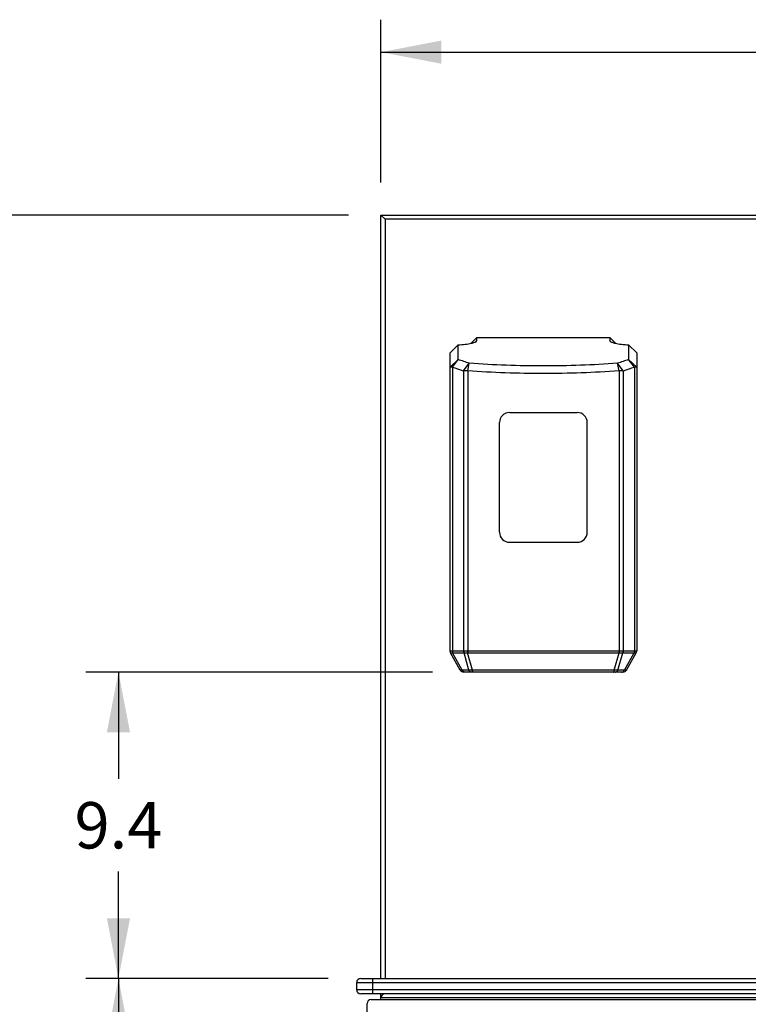
# Model space of a CAD drawing. Units: inches. Extents: x 0 to 17, y 0 to 11.
# Drawn here: x 2 to 3.5, y 4.9 to 7.1 of the extents above; entities that cross this region are included whole.
import ezdxf

# ---------------------------------------------------------------- set-up
doc = ezdxf.new("R2010")
doc.units = ezdxf.units.IN
doc.header["$LTSCALE"] = 0.935
doc.header["$MEASUREMENT"] = 0
doc.layers.get('0').update_dxf_attribs({"linetype": 'CONTINUOUS'})
doc.styles.get("Standard").update_dxf_attribs({"font": 'txt', "width": 0.8})
doc.dimstyles.new('DIMSTYLE_1', dxfattribs={"dimtxt": 0.1, "dimasz": 0.13, "dimexe": 0.07, "dimexo": 0.07, "dimgap": 0.05, "dimtad": 0, "dimtih": 1, "dimtoh": 1, "dimdec": 1, "dimlfac": 14.285714, "dimzin": 4, "dimdsep": 46, "dimtxsty": 'Standard', "dimblk": '_FILLED', "dimblk1": '_FILLED', "dimblk2": '_FILLED', "dimcen": 0.09, "dimadec": 4, "dimazin": 1, "dimtfac": 1, "dimtdec": 1, "dimtofl": 0, "dimtmove": 0, "dimatfit": 3, "dimldrblk": '_FILLED', "dimfxl": 1, "dimtolj": 1, "dimtzin": 4, "dimarcsym": 0})
doc.dimstyles.new('DIMSTYLE_2', dxfattribs={"dimtxt": 0.1, "dimasz": 0.13, "dimexe": 0.07, "dimexo": 0.07, "dimgap": 0.05, "dimtad": 0, "dimtih": 1, "dimtoh": 1, "dimdec": 1, "dimlfac": 14.285714, "dimzin": 4, "dimdsep": 46, "dimtxsty": 'Standard', "dimblk": '_FILLED', "dimblk1": '_FILLED', "dimblk2": '_FILLED', "dimcen": 0.09, "dimadec": 4, "dimazin": 1, "dimtp": 0.0001, "dimtm": 0.0001, "dimtfac": 1, "dimtdec": 1, "dimtofl": 0, "dimtmove": 0, "dimatfit": 3, "dimldrblk": '_FILLED', "dimfxl": 1, "dimtolj": 1, "dimtzin": 4, "dimarcsym": 0})

# ---------------------------------------------------------------- blocks, each defined once
blk = doc.blocks.new('_FILLED')
at = {"color": 0, "linetype": 'ByBlock'}
blk.add_solid([(0, 0), (-1, 0.192), (-1, -0.192)], dxfattribs=at)
blk = doc.blocks.new('*D1')
at = {"color": 2, "linetype": 'Continuous', "transparency": 16777216}
for p, q in [((2.7515, 6.7146), (2.7515, 7.066)), ((5.0615, 6.7146), (5.0615, 7.066)), ((2.7515, 6.996), (3.6883, 6.996)), ((5.0615, 6.996), (4.2683, 6.996))]:
    blk.add_line(p, q, dxfattribs=at)
at = {"color": 2, "linetype": 'Continuous', "transparency": 16777216, "xscale": 0.13, "yscale": 0.13, "zscale": 0.13, "rotation": 180}
blk.add_blockref('_FILLED', (2.7515, 6.996), dxfattribs=at)
at = {"color": 2, "linetype": 'Continuous', "transparency": 16777216, "xscale": 0.13, "yscale": 0.13, "zscale": 0.13}
blk.add_blockref('_FILLED', (5.0615, 6.996), dxfattribs=at)
at = {"color": 2, "linetype": 'Continuous', "transparency": 16777216, "insert": (3.9783, 7.046), "char_height": 0.1, "width": 0.48, "attachment_point": 2, "line_spacing_factor": 0.9}
blk.add_mtext('(33.0)', dxfattribs=at)
blk = doc.blocks.new('*D10')
at = {"color": 2, "linetype": 'Continuous', "transparency": 16777216}
for p, q in [((2.6815, 6.6446), (1.4574, 6.6446)), ((1.5274, 6.6446), (1.5274, 5.1355)), ((1.5274, 2.4855), (1.5274, 4.9355)), ((2.955, 2.4855), (1.4574, 2.4855))]:
    blk.add_line(p, q, dxfattribs=at)
at = {"color": 2, "linetype": 'Continuous', "transparency": 16777216, "xscale": 0.13, "yscale": 0.13, "zscale": 0.13}
for p, rotation in [((1.5274, 6.6446), 90), ((1.5274, 2.4855), 270)]:
    blk.add_blockref('_FILLED', p, dxfattribs=dict(at, rotation=rotation))
at = {"color": 2, "linetype": 'Continuous', "transparency": 16777216, "insert": (1.5274, 5.0855), "char_height": 0.1, "width": 0.32, "attachment_point": 2, "line_spacing_factor": 0.9}
blk.add_mtext('59.4', dxfattribs=at)
blk = doc.blocks.new('*D11')
at = {"color": 2, "linetype": 'Continuous', "transparency": 16777216}
for p, q in [((2.8622, 5.6587), (2.1155, 5.6587)), ((2.1855, 5.6587), (2.1855, 5.4282)), ((2.1855, 4.9977), (2.1855, 5.2282)), ((2.6378, 4.9977), (2.1155, 4.9977))]:
    blk.add_line(p, q, dxfattribs=at)
at = {"color": 2, "linetype": 'Continuous', "transparency": 16777216, "xscale": 0.13, "yscale": 0.13, "zscale": 0.13}
for p, rotation in [((2.1855, 5.6587), 90), ((2.1855, 4.9977), 270)]:
    blk.add_blockref('_FILLED', p, dxfattribs=dict(at, rotation=rotation))
at = {"color": 2, "linetype": 'Continuous', "transparency": 16777216, "insert": (2.1855, 5.3782), "char_height": 0.1, "width": 0.24, "attachment_point": 2, "line_spacing_factor": 0.9}
blk.add_mtext('9.4', dxfattribs=at)
blk = doc.blocks.new('*D12')
at = {"color": 2, "linetype": 'Continuous', "transparency": 16777216}
for p, q in [((2.6378, 4.9977), (2.1155, 4.9977)), ((2.1855, 4.9977), (2.1855, 3.8406)), ((2.1855, 2.4855), (2.1855, 3.6406)), ((2.955, 2.4855), (2.1155, 2.4855))]:
    blk.add_line(p, q, dxfattribs=at)
at = {"color": 2, "linetype": 'Continuous', "transparency": 16777216, "xscale": 0.13, "yscale": 0.13, "zscale": 0.13}
for p, rotation in [((2.1855, 4.9977), 90), ((2.1855, 2.4855), 270)]:
    blk.add_blockref('_FILLED', p, dxfattribs=dict(at, rotation=rotation))
at = {"color": 2, "linetype": 'Continuous', "transparency": 16777216, "insert": (2.1855, 3.7906), "char_height": 0.1, "width": 0.32, "attachment_point": 2, "line_spacing_factor": 0.9}
blk.add_mtext('35.9', dxfattribs=at)

msp = doc.modelspace()

# ---------------------------------------------------------------- linework, layer by layer
at = {"color": 7, "linetype": 'Continuous'}
for p, q in [((2.7515, 4.9977), (2.7515, 6.6446)), ((2.7515, 6.6446), (2.7603, 6.6359)), ((2.7515, 6.6446), (5.0615, 6.6446)), ((2.9459, 6.368), (2.9584, 6.3805)), ((2.9559, 6.3712), (2.9584, 6.3737)), ((2.9577, 6.3724), (2.9584, 6.3737)), ((2.9584, 6.3737), (2.9584, 6.3805)), ((2.9584, 6.3805), (3.2447, 6.3805)), ((3.2447, 6.3805), (3.2447, 6.3737)), ((3.2447, 6.3805), (3.2572, 6.368)), ((3.2447, 6.3737), (3.2454, 6.3724)), ((3.2472, 6.3712), (3.2447, 6.3737)), ((2.9003, 6.3474), (2.9178, 6.3646)), ((2.9178, 6.3328), (2.9178, 6.3646)), ((3.2853, 6.3646), (3.2853, 6.3328)), ((3.3028, 6.3474), (3.2853, 6.3646)), ((2.9003, 5.7047), (2.9003, 6.3474)), ((2.9003, 6.3161), (2.9178, 6.3328)), ((2.9054, 6.3161), (2.9178, 6.3328)), ((3.2977, 6.3161), (3.2853, 6.3328)), ((3.3028, 6.3161), (3.2853, 6.3328)), ((3.3028, 6.3474), (3.3028, 5.7047)), ((2.9054, 6.3161), (2.9003, 6.3161)), ((2.9295, 6.3082), (2.9419, 6.3248)), ((2.9384, 6.3082), (2.9419, 6.3248)), ((3.2647, 6.3082), (3.2612, 6.3248)), ((3.2736, 6.3082), (3.2612, 6.3248)), ((3.3028, 6.3161), (3.2977, 6.3161)), ((2.9384, 6.3082), (2.9295, 6.3082)), ((3.2736, 6.3082), (3.2647, 6.3082)), ((3.0289, 6.2187), (3.1742, 6.2187)), ((3.007, 5.9605), (3.007, 6.1968)), ((3.196, 5.9605), (3.196, 6.1968)), ((3.0289, 5.9387), (3.1742, 5.9387)), ((2.9223, 5.6631), (2.9014, 5.7004)), ((3.2808, 5.6631), (3.3017, 5.7004)), ((3.2732, 5.6587), (2.9299, 5.6587)), ((2.7078, 4.9977), (5.1053, 4.9977)), ((2.699, 4.9889), (2.699, 4.9734)), ((5.1053, 4.9646), (2.7078, 4.9646)), ((2.7303, 4.9523), (5.0827, 4.9523)), ((2.7515, 4.9523), (2.7515, 4.9646)), ((2.7216, 4.9102), (2.7216, 4.9435))]:
    msp.add_line(p, q, dxfattribs=at)
at = {"color": 3, "linetype": 'Continuous'}
for p, q in [((2.7603, 6.6359), (2.7603, 4.9977)), ((5.0528, 6.6359), (2.7603, 6.6359))]:
    msp.add_line(p, q, dxfattribs=at)
at = {"color": 9, "linetype": 'Continuous'}
for p, q in [((2.9054, 6.3161), (2.9054, 5.7047)), ((3.2977, 6.3161), (3.2977, 5.7047)), ((2.9295, 6.3082), (2.9295, 5.7047)), ((2.9384, 6.3082), (2.9384, 5.7047)), ((3.2647, 6.3082), (3.2647, 5.7047)), ((3.2736, 6.3082), (3.2736, 5.7047)), ((2.9003, 5.7047), (2.9003, 5.7047)), ((2.9054, 5.7047), (2.9295, 5.7047)), ((2.9268, 5.6631), (2.9059, 5.7004)), ((2.9059, 5.7004), (2.9062, 5.7004)), ((2.9062, 5.7004), (2.9303, 5.7004)), ((2.93, 5.7047), (2.9377, 5.7047)), ((2.9408, 5.6631), (2.9305, 5.7004)), ((2.9377, 5.7047), (2.9383, 5.7004)), ((2.9487, 5.6631), (2.9383, 5.7004)), ((2.9384, 5.7047), (3.2647, 5.7047)), ((2.9384, 5.7047), (2.9386, 5.7004)), ((2.9386, 5.7004), (3.2645, 5.7004)), ((3.2544, 5.6631), (3.2648, 5.7004)), ((3.2623, 5.6631), (3.2726, 5.7004)), ((3.2647, 5.7047), (3.2645, 5.7004)), ((3.2654, 5.7047), (3.2648, 5.7004)), ((3.2654, 5.7047), (3.2731, 5.7047)), ((3.2728, 5.7004), (3.2969, 5.7004)), ((3.2736, 5.7047), (3.2977, 5.7047)), ((3.2763, 5.6631), (3.2972, 5.7004)), ((3.2969, 5.7004), (3.2972, 5.7004)), ((3.3028, 5.7047), (3.3028, 5.7047)), ((2.9408, 5.6631), (2.9268, 5.6631)), ((3.2544, 5.6631), (2.9487, 5.6631)), ((3.2763, 5.6631), (3.2623, 5.6631)), ((2.734, 4.9646), (2.734, 4.9977)), ((2.699, 4.9889), (5.114, 4.9889)), ((5.114, 4.9734), (2.699, 4.9734)), ((5.0615, 4.9559), (2.7515, 4.9559))]:
    msp.add_line(p, q, dxfattribs=at)
at = {"color": 7, "linetype": 'Continuous'}
for centre, radius, start, end in [((2.5658, 5.2314), 1.1562, 71.017, 72.2738), ((3.6373, 5.2314), 1.1562, 107.7262, 108.983), ((2.5544, 5.2016), 1.1684, 71.2775, 72.5194), ((3.6486, 5.2016), 1.1684, 107.4806, 108.7225), ((3.0289, 6.1968), 0.0219, 90, 180), ((3.1742, 6.1968), 0.0219, 0, 90), ((3.0289, 5.9605), 0.0219, 180, 270), ((3.1742, 5.9605), 0.0219, 270, 360), ((2.909, 5.7047), 0.00875, 180, 209.2488), ((3.294, 5.7047), 0.00875, 330.7512, 360), ((2.9299, 5.6674), 0.00875, 209.2489, 270), ((3.2732, 5.6674), 0.00875, 270, 330.7512), ((2.7078, 4.9889), 0.00875, 90, 180), ((2.7078, 4.9734), 0.00875, 180, 270), ((2.7303, 4.9435), 0.00875, 90, 180), ((2.7603, 4.9559), 0.00875, 104.7003, 180)]:
    msp.add_arc(centre, radius, start, end, dxfattribs=at)
at = {"color": 9, "linetype": 'Continuous'}
for centre, radius, start, end in [((2.909, 5.7046), 0.00866, 179.707, 209.2418), ((2.9054, 5.6958), 0.00894, 89.922, 93.9604), ((2.9295, 5.6943), 0.0104, 87.3174, 89.9745), ((2.9303, 5.6978), 0.0026, 84.6432, 89.9447), ((2.9384, 5.6859), 0.0188, 89.9962, 92.0017), ((2.9386, 5.6956), 0.0048, 89.9945, 93.9628), ((3.2645, 5.6956), 0.0048, 86.0372, 90.0055), ((3.2647, 5.6859), 0.0188, 87.9983, 90.0038), ((3.2728, 5.6978), 0.0026, 90.0559, 95.3573), ((3.2736, 5.6943), 0.0104, 90.0255, 92.6826), ((3.2977, 5.6955), 0.00918, 86.092, 90.0257), ((3.2941, 5.7046), 0.00866, 330.7584, 0.2929)]:
    msp.add_arc(centre, radius, start, end, dxfattribs=at)
at = {"color": 7, "linetype": 'Continuous'}
for major_axis, start_param, end_param in [((0, 0.00875), 1.389605, 1.570796), ((0.00875, 0), 2.901312, 2.960401), ((0, 0.00875), 1.198264, 1.330516), ((0.00875, 0), 2.695356, 2.76906), ((0, 0.00875), 1.002675, 1.12456), ((0.00875, 0), 2.149273, 2.573472), ((0, 0.00875), 0.255814, 0.578477)]:
    msp.add_ellipse((2.7603, 4.9559), major_axis=major_axis, ratio=1, start_param=start_param, end_param=end_param, dxfattribs=at)
for points, knots in [([(2.9461, 6.368), (2.9475, 6.3683), (2.95, 6.3689), (2.9534, 6.37), (2.9556, 6.3709), (2.957, 6.3718), (2.9575, 6.3722), (2.9577, 6.3724)], [0, 0, 0, 0, 0.340616, 0.623363, 0.843201, 0.929243, 1, 1, 1, 1]), ([(3.2454, 6.3724), (3.2456, 6.3722), (3.2461, 6.3718), (3.2475, 6.3709), (3.2497, 6.37), (3.2531, 6.3689), (3.2556, 6.3683), (3.257, 6.368)], [0, 0, 0, 0, 0.071379, 0.157962, 0.378143, 0.660141, 1, 1, 1, 1]), ([(2.9178, 6.3646), (2.9229, 6.3648), (2.9304, 6.3654), (2.9398, 6.3667), (2.9441, 6.3675), (2.9461, 6.368)], [0, 0, 0, 0, 0.543339, 0.786176, 1, 1, 1, 1]), ([(3.257, 6.368), (3.259, 6.3675), (3.2633, 6.3667), (3.2727, 6.3654), (3.2802, 6.3648), (3.2853, 6.3646)], [0, 0, 0, 0, 0.215133, 0.459499, 1, 1, 1, 1]), ([(3.2612, 6.3248), (3.2347, 6.3229), (3.1814, 6.3201), (3.1014, 6.3186), (3.0214, 6.3201), (2.9683, 6.3229), (2.9419, 6.3248)], [0, 0, 0, 0, 0.249611, 0.500544, 0.751311, 1, 1, 1, 1]), ([(3.2647, 6.3082), (3.2376, 6.3064), (3.1832, 6.3036), (3.1014, 6.3021), (3.0197, 6.3036), (2.9654, 6.3064), (2.9384, 6.3082)], [0, 0, 0, 0, 0.249598, 0.500544, 0.751324, 1, 1, 1, 1])]:
    msp.add_open_spline(points, degree=3, knots=knots, dxfattribs=at)
at = {"color": 9, "linetype": 'Continuous'}
for points, knots in [([(2.9003, 5.7047), (2.9003, 5.7046), (2.9005, 5.7046), (2.9008, 5.7046), (2.9011, 5.7045), (2.9017, 5.7045), (2.9023, 5.7045), (2.9033, 5.7046), (2.9042, 5.7046), (2.9048, 5.7047)], [0, 0, 0, 0, 0.03415, 0.09421, 0.181144, 0.294787, 0.434585, 0.599754, 1, 1, 1, 1]), ([(2.9014, 5.7004), (2.9015, 5.7002), (2.9018, 5.7001), (2.9023, 5.7), (2.9028, 5.7), (2.9034, 5.7), (2.9045, 5.7001), (2.9053, 5.7003), (2.9059, 5.7004)], [0, 0, 0, 0, 0.118873, 0.207886, 0.319943, 0.455696, 0.615049, 1, 1, 1, 1]), ([(2.9048, 5.7047), (2.9048, 5.7043), (2.905, 5.7028), (2.9054, 5.7014), (2.9059, 5.7004)], [0, 0, 0, 0, 0.252949, 1, 1, 1, 1]), ([(2.9054, 5.7047), (2.9054, 5.7043), (2.9055, 5.7029), (2.9058, 5.7014), (2.9062, 5.7004)], [0, 0, 0, 0, 0.255568, 1, 1, 1, 1]), ([(2.9295, 5.7047), (2.9295, 5.7043), (2.9295, 5.7029), (2.9299, 5.7014), (2.9303, 5.7004)], [0, 0, 0, 0, 0.255568, 1, 1, 1, 1]), ([(2.93, 5.7047), (2.9299, 5.7043), (2.9299, 5.7029), (2.9302, 5.7014), (2.9305, 5.7004)], [0, 0, 0, 0, 0.257599, 1, 1, 1, 1]), ([(2.9305, 5.7004), (2.9317, 5.7002), (2.9343, 5.7001), (2.9369, 5.7003), (2.9383, 5.7004)], [0, 0, 0, 0, 0.46818, 1, 1, 1, 1]), ([(3.2648, 5.7004), (3.2662, 5.7003), (3.2688, 5.7001), (3.2714, 5.7002), (3.2726, 5.7004)], [0, 0, 0, 0, 0.531927, 1, 1, 1, 1]), ([(3.2731, 5.7047), (3.2731, 5.7043), (3.2731, 5.7029), (3.2729, 5.7014), (3.2726, 5.7004)], [0, 0, 0, 0, 0.257601, 1, 1, 1, 1]), ([(3.2736, 5.7047), (3.2736, 5.7043), (3.2735, 5.7029), (3.2732, 5.7014), (3.2728, 5.7004)], [0, 0, 0, 0, 0.255568, 1, 1, 1, 1]), ([(3.2977, 5.7047), (3.2977, 5.7043), (3.2976, 5.7029), (3.2973, 5.7014), (3.2969, 5.7004)], [0, 0, 0, 0, 0.255568, 1, 1, 1, 1]), ([(3.2983, 5.7047), (3.2983, 5.7043), (3.2981, 5.7028), (3.2977, 5.7014), (3.2972, 5.7004)], [0, 0, 0, 0, 0.252949, 1, 1, 1, 1]), ([(3.2972, 5.7004), (3.2978, 5.7003), (3.2986, 5.7001), (3.2996, 5.7), (3.3002, 5.7), (3.3008, 5.7), (3.3012, 5.7001), (3.3016, 5.7002), (3.3017, 5.7004)], [0, 0, 0, 0, 0.384819, 0.543996, 0.679731, 0.791879, 0.88098, 1, 1, 1, 1]), ([(3.2983, 5.7047), (3.2989, 5.7046), (3.2997, 5.7046), (3.3008, 5.7045), (3.3014, 5.7045), (3.3019, 5.7045), (3.3023, 5.7046), (3.3026, 5.7046), (3.3027, 5.7046), (3.3028, 5.7047)], [0, 0, 0, 0, 0.400101, 0.56509, 0.704877, 0.818621, 0.905648, 0.965806, 1, 1, 1, 1]), ([(2.9268, 5.6631), (2.9262, 5.6631), (2.9251, 5.6629), (2.9237, 5.6629), (2.9229, 5.6629), (2.9224, 5.663), (2.9223, 5.6631), (2.9223, 5.6631)], [0, 0, 0, 0, 0.399328, 0.702068, 0.900548, 0.961067, 1, 1, 1, 1]), ([(2.9322, 5.6587), (2.9316, 5.6587), (2.9305, 5.6589), (2.9289, 5.6598), (2.9276, 5.6613), (2.927, 5.6625), (2.9268, 5.6631)], [0, 0, 0, 0, 0.222277, 0.458774, 0.717792, 1, 1, 1, 1]), ([(2.9462, 5.6587), (2.9457, 5.6587), (2.9445, 5.6589), (2.943, 5.6598), (2.9417, 5.6613), (2.9411, 5.6625), (2.9408, 5.6631)], [0, 0, 0, 0, 0.222275, 0.458771, 0.71779, 1, 1, 1, 1]), ([(2.9487, 5.6631), (2.9473, 5.663), (2.9446, 5.6629), (2.942, 5.663), (2.9408, 5.6631)], [0, 0, 0, 0, 0.534709, 1, 1, 1, 1]), ([(2.9501, 5.6587), (2.95, 5.6587), (2.9497, 5.6589), (2.9495, 5.6594), (2.9493, 5.6599), (2.9491, 5.6605), (2.9489, 5.6616), (2.9487, 5.6625), (2.9487, 5.6631)], [0, 0, 0, 0, 0.110265, 0.199075, 0.313348, 0.452569, 0.615399, 1, 1, 1, 1]), ([(3.2529, 5.6587), (3.2531, 5.6587), (3.2534, 5.6589), (3.2536, 5.6594), (3.2538, 5.6599), (3.254, 5.6605), (3.2542, 5.6616), (3.2543, 5.6625), (3.2544, 5.6631)], [0, 0, 0, 0, 0.11026, 0.19907, 0.313343, 0.452565, 0.615396, 1, 1, 1, 1]), ([(3.2623, 5.6631), (3.2611, 5.663), (3.2584, 5.6629), (3.2558, 5.663), (3.2544, 5.6631)], [0, 0, 0, 0, 0.465121, 1, 1, 1, 1]), ([(3.2569, 5.6587), (3.2574, 5.6587), (3.2586, 5.6589), (3.2601, 5.6598), (3.2614, 5.6613), (3.262, 5.6625), (3.2623, 5.6631)], [0, 0, 0, 0, 0.222272, 0.458768, 0.717788, 1, 1, 1, 1]), ([(3.2709, 5.6587), (3.2715, 5.6587), (3.2726, 5.6589), (3.2742, 5.6598), (3.2754, 5.6613), (3.2761, 5.6625), (3.2763, 5.6631)], [0, 0, 0, 0, 0.222275, 0.458771, 0.71779, 1, 1, 1, 1]), ([(3.2808, 5.6631), (3.2808, 5.6631), (3.2806, 5.663), (3.2802, 5.6629), (3.2793, 5.6629), (3.278, 5.6629), (3.2769, 5.6631), (3.2763, 5.6631)], [0, 0, 0, 0, 0.038928, 0.099445, 0.297919, 0.600662, 1, 1, 1, 1])]:
    msp.add_open_spline(points, degree=3, knots=knots, dxfattribs=at)

# ---------------------------------------------------------------- dimensions: what is measured, and where the dimension line sits
at = {"color": 2, "linetype": 'Continuous'}
dim = msp.add_linear_dim(base=(5.0615, 6.996), p1=(2.7515, 6.6446), p2=(5.0615, 6.6446), text='(<>)', dimstyle='DIMSTYLE_1', dxfattribs=at)
dim.commit()
dim.dimension.update_dxf_attribs({"geometry": '*D1', "text_midpoint": (3.9783, 6.996), "dimtype": 160})
for base, p1, p2, dimstyle, picture, middle in [((1.5274, 2.4855), (2.7515, 6.6446), (3.025, 2.4855), 'DIMSTYLE_1', '*D10', (1.5299, 5.0355)), ((2.1855, 4.9977), (2.9322, 5.6587), (2.7078, 4.9977), 'DIMSTYLE_2', '*D11', (2.188, 5.3282)), ((2.1855, 2.4855), (2.7078, 4.9977), (3.025, 2.4855), 'DIMSTYLE_1', '*D12', (2.1855, 3.7406))]:
    dim = msp.add_linear_dim(base=base, p1=p1, p2=p2, angle=270, dimstyle=dimstyle, dxfattribs=at)
    dim.commit()
    dim.dimension.update_dxf_attribs({"geometry": picture, "text_midpoint": middle, "dimtype": 160})

doc.saveas('drawing.dxf')
